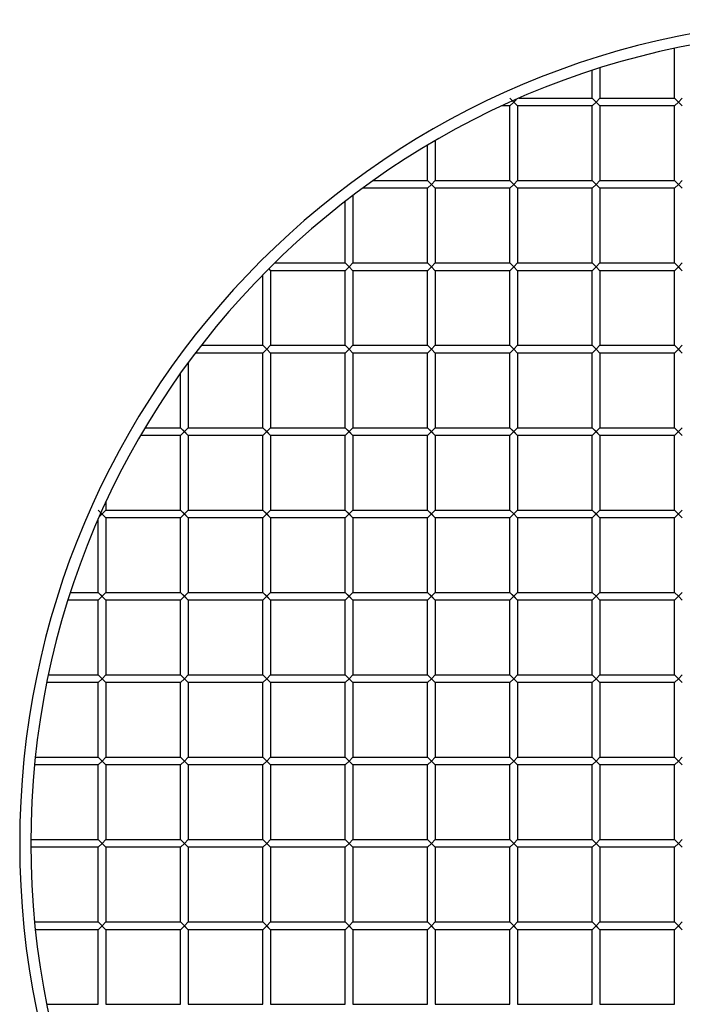
# Model space of a CAD drawing. Units: millimetres. Extents: x -298 to 298, y -298 to 298.
# Drawn here: x -298 to -58, y -58 to 298 of the extents above; entities that cross this region are included whole.
import ezdxf

# ---------------------------------------------------------------- set-up
doc = ezdxf.new("R2010")
doc.units = ezdxf.units.MM
doc.layers.add('HIDDEN', color=7, linetype='Continuous')
doc.layers.add('THICK', color=7, linetype='Continuous')

msp = doc.modelspace()

# ---------------------------------------------------------------- linework, layer by layer
at = {"layer": 'HIDDEN'}
for p, q in [((-120.4, 269.15), (-119, 267.75)), ((-119, 267.75), (-120.4, 266.35)), ((-118.03, 268.72), (-119, 267.75)), ((-119, 267.75), (-117.6, 266.35)), ((-89.25, 267.75), (-90.65, 269.15)), ((-89.25, 267.75), (-90.65, 266.35)), ((-87.85, 269.15), (-89.25, 267.75)), ((-89.25, 267.75), (-87.85, 266.35)), ((-59.5, 267.75), (-60.9, 269.15)), ((-59.5, 267.75), (-60.9, 266.35)), ((-58.1, 269.15), (-59.5, 267.75)), ((-59.5, 267.75), (-58.1, 266.35)), ((-148.75, 238), (-150.15, 239.4)), ((-147.35, 239.4), (-148.75, 238)), ((-119, 238), (-120.4, 239.4)), ((-117.6, 239.4), (-119, 238)), ((-89.25, 238), (-90.65, 239.4)), ((-87.85, 239.4), (-89.25, 238)), ((-59.5, 238), (-60.9, 239.4)), ((-58.1, 239.4), (-59.5, 238)), ((-150.15, 236.6), (-148.75, 238)), ((-148.75, 238), (-147.35, 236.6)), ((-120.4, 236.6), (-119, 238)), ((-119, 238), (-117.6, 236.6)), ((-90.65, 236.6), (-89.25, 238)), ((-89.25, 238), (-87.85, 236.6)), ((-60.9, 236.6), (-59.5, 238)), ((-59.5, 238), (-58.1, 236.6)), ((-207.54, 207.54), (-206.85, 206.85)), ((-179.9, 209.65), (-178.5, 208.25)), ((-179.9, 206.85), (-178.5, 208.25)), ((-177.1, 209.65), (-178.5, 208.25)), ((-178.5, 208.25), (-177.1, 206.85)), ((-150.15, 209.65), (-148.75, 208.25)), ((-150.15, 206.85), (-148.75, 208.25)), ((-147.35, 209.65), (-148.75, 208.25)), ((-148.75, 208.25), (-147.35, 206.85)), ((-120.4, 209.65), (-119, 208.25)), ((-120.4, 206.85), (-119, 208.25)), ((-117.6, 209.65), (-119, 208.25)), ((-119, 208.25), (-117.6, 206.85)), ((-90.65, 209.65), (-89.25, 208.25)), ((-90.65, 206.85), (-89.25, 208.25)), ((-87.85, 209.65), (-89.25, 208.25)), ((-89.25, 208.25), (-87.85, 206.85)), ((-60.9, 209.65), (-59.5, 208.25)), ((-60.9, 206.85), (-59.5, 208.25)), ((-58.1, 209.65), (-59.5, 208.25)), ((-59.5, 208.25), (-58.1, 206.85)), ((-209.65, 179.9), (-208.25, 178.5)), ((-209.65, 177.1), (-208.25, 178.5)), ((-206.85, 179.9), (-208.25, 178.5)), ((-208.25, 178.5), (-206.85, 177.1)), ((-179.9, 179.9), (-178.5, 178.5)), ((-179.9, 177.1), (-178.5, 178.5)), ((-177.1, 179.9), (-178.5, 178.5)), ((-178.5, 178.5), (-177.1, 177.1)), ((-150.15, 179.9), (-148.75, 178.5)), ((-150.15, 177.1), (-148.75, 178.5)), ((-147.35, 179.9), (-148.75, 178.5)), ((-148.75, 178.5), (-147.35, 177.1)), ((-120.4, 179.9), (-119, 178.5)), ((-120.4, 177.1), (-119, 178.5)), ((-117.6, 179.9), (-119, 178.5)), ((-119, 178.5), (-117.6, 177.1)), ((-90.65, 179.9), (-89.25, 178.5)), ((-90.65, 177.1), (-89.25, 178.5)), ((-87.85, 179.9), (-89.25, 178.5)), ((-89.25, 178.5), (-87.85, 177.1)), ((-60.9, 179.9), (-59.5, 178.5)), ((-60.9, 177.1), (-59.5, 178.5)), ((-58.1, 179.9), (-59.5, 178.5)), ((-59.5, 178.5), (-58.1, 177.1)), ((-239.4, 150.15), (-238, 148.75)), ((-236.6, 150.15), (-238, 148.75)), ((-209.65, 150.15), (-208.25, 148.75)), ((-206.85, 150.15), (-208.25, 148.75)), ((-179.9, 150.15), (-178.5, 148.75)), ((-177.1, 150.15), (-178.5, 148.75)), ((-150.15, 150.15), (-148.75, 148.75)), ((-147.35, 150.15), (-148.75, 148.75)), ((-120.4, 150.15), (-119, 148.75)), ((-117.6, 150.15), (-119, 148.75)), ((-90.65, 150.15), (-89.25, 148.75)), ((-87.85, 150.15), (-89.25, 148.75)), ((-60.9, 150.15), (-58.1, 147.35)), ((-60.9, 150.15), (-58.1, 147.35)), ((-58.1, 150.15), (-59.5, 148.75)), ((-239.4, 147.35), (-238, 148.75)), ((-238, 148.75), (-236.6, 147.35)), ((-209.65, 147.35), (-208.25, 148.75)), ((-208.25, 148.75), (-206.85, 147.35)), ((-179.9, 147.35), (-178.5, 148.75)), ((-178.5, 148.75), (-177.1, 147.35)), ((-150.15, 147.35), (-148.75, 148.75)), ((-148.75, 148.75), (-147.35, 147.35)), ((-120.4, 147.35), (-119, 148.75)), ((-119, 148.75), (-117.6, 147.35)), ((-90.65, 147.35), (-89.25, 148.75)), ((-89.25, 148.75), (-87.85, 147.35)), ((-60.9, 147.35), (-59.5, 148.75)), ((-269.15, 120.4), (-266.35, 117.6)), ((-268.72, 118.03), (-267.75, 119)), ((-268.13, 119.38), (-266.35, 117.6)), ((-266.35, 120.4), (-267.75, 119)), ((-239.4, 120.4), (-238, 119)), ((-239.4, 117.6), (-238, 119)), ((-236.6, 120.4), (-238, 119)), ((-238, 119), (-236.6, 117.6)), ((-209.65, 120.4), (-208.25, 119)), ((-209.65, 117.6), (-208.25, 119)), ((-206.85, 120.4), (-208.25, 119)), ((-208.25, 119), (-206.85, 117.6)), ((-179.9, 120.4), (-178.5, 119)), ((-179.9, 117.6), (-178.5, 119)), ((-177.1, 120.4), (-178.5, 119)), ((-178.5, 119), (-177.1, 117.6)), ((-150.15, 120.4), (-148.75, 119)), ((-150.15, 117.6), (-148.75, 119)), ((-147.35, 120.4), (-148.75, 119)), ((-148.75, 119), (-147.35, 117.6)), ((-119, 119), (-120.4, 120.4)), ((-120.4, 117.6), (-119, 119)), ((-117.6, 120.4), (-119, 119)), ((-119, 119), (-117.6, 117.6)), ((-90.65, 120.4), (-89.25, 119)), ((-90.65, 117.6), (-89.25, 119)), ((-87.85, 120.4), (-89.25, 119)), ((-89.25, 119), (-87.85, 117.6)), ((-60.9, 120.4), (-58.1, 117.6)), ((-60.9, 120.4), (-58.1, 117.6)), ((-60.9, 117.6), (-59.5, 119)), ((-58.1, 120.4), (-59.5, 119)), ((-267.75, 89.25), (-269.15, 90.65)), ((-269.15, 90.65), (-266.35, 87.85)), ((-269.15, 87.85), (-267.75, 89.25)), ((-266.35, 90.65), (-267.75, 89.25)), ((-239.4, 90.65), (-238, 89.25)), ((-239.4, 87.85), (-238, 89.25)), ((-236.6, 90.65), (-238, 89.25)), ((-238, 89.25), (-236.6, 87.85)), ((-209.65, 90.65), (-208.25, 89.25)), ((-209.65, 87.85), (-208.25, 89.25)), ((-206.85, 90.65), (-208.25, 89.25)), ((-208.25, 89.25), (-206.85, 87.85)), ((-179.9, 90.65), (-178.5, 89.25)), ((-179.9, 87.85), (-178.5, 89.25)), ((-177.1, 90.65), (-178.5, 89.25)), ((-178.5, 89.25), (-177.1, 87.85)), ((-150.15, 90.65), (-148.75, 89.25)), ((-150.15, 87.85), (-148.75, 89.25)), ((-147.35, 90.65), (-148.75, 89.25)), ((-148.75, 89.25), (-147.35, 87.85)), ((-120.4, 90.65), (-119, 89.25)), ((-120.4, 87.85), (-119, 89.25)), ((-117.6, 90.65), (-119, 89.25)), ((-119, 89.25), (-117.6, 87.85)), ((-90.65, 90.65), (-89.25, 89.25)), ((-90.65, 87.85), (-89.25, 89.25)), ((-87.85, 90.65), (-89.25, 89.25)), ((-89.25, 89.25), (-87.85, 87.85)), ((-59.5, 89.25), (-60.9, 90.65)), ((-60.9, 87.85), (-59.5, 89.25)), ((-58.1, 90.65), (-59.5, 89.25)), ((-59.5, 89.25), (-58.1, 87.85)), ((-269.15, 60.9), (-266.35, 58.1)), ((-269.15, 60.9), (-266.35, 58.1)), ((-266.35, 60.9), (-267.75, 59.5)), ((-239.4, 60.9), (-236.6, 58.1)), ((-236.6, 60.9), (-238, 59.5)), ((-208.25, 59.5), (-209.65, 60.9)), ((-206.85, 60.9), (-208.25, 59.5)), ((-178.5, 59.5), (-179.9, 60.9)), ((-177.1, 60.9), (-178.5, 59.5)), ((-150.15, 60.9), (-147.35, 58.1)), ((-147.35, 60.9), (-148.75, 59.5)), ((-119, 59.5), (-120.4, 60.9)), ((-117.6, 60.9), (-119, 59.5)), ((-89.25, 59.5), (-90.65, 60.9)), ((-87.85, 60.9), (-89.25, 59.5)), ((-60.9, 60.9), (-59.5, 59.5)), ((-58.1, 60.9), (-59.5, 59.5)), ((-269.15, 58.1), (-267.75, 59.5)), ((-239.4, 58.1), (-238, 59.5)), ((-238, 59.5), (-236.6, 58.1)), ((-209.65, 58.1), (-208.25, 59.5)), ((-208.25, 59.5), (-206.85, 58.1)), ((-179.9, 58.1), (-178.5, 59.5)), ((-178.5, 59.5), (-177.1, 58.1)), ((-150.15, 58.1), (-148.75, 59.5)), ((-148.75, 59.5), (-147.35, 58.1)), ((-120.4, 58.1), (-119, 59.5)), ((-119, 59.5), (-117.6, 58.1)), ((-90.65, 58.1), (-89.25, 59.5)), ((-89.25, 59.5), (-87.85, 58.1)), ((-60.9, 58.1), (-59.5, 59.5)), ((-59.5, 59.5), (-58.1, 58.1)), ((-269.15, 31.15), (-266.35, 28.35)), ((-269.15, 31.15), (-266.35, 28.35)), ((-269.15, 28.35), (-267.75, 29.75)), ((-266.35, 31.15), (-267.75, 29.75)), ((-239.4, 31.15), (-236.6, 28.35)), ((-239.4, 28.35), (-238, 29.75)), ((-236.6, 31.15), (-238, 29.75)), ((-238, 29.75), (-236.6, 28.35)), ((-208.25, 29.75), (-209.65, 31.15)), ((-209.65, 28.35), (-208.25, 29.75)), ((-206.85, 31.15), (-208.25, 29.75)), ((-208.25, 29.75), (-206.85, 28.35)), ((-179.9, 31.15), (-177.1, 28.35)), ((-179.9, 28.35), (-178.5, 29.75)), ((-177.1, 31.15), (-178.5, 29.75)), ((-178.5, 29.75), (-177.1, 28.35)), ((-148.75, 29.75), (-150.15, 31.15)), ((-150.15, 28.35), (-148.75, 29.75)), ((-147.35, 31.15), (-148.75, 29.75)), ((-148.75, 29.75), (-147.35, 28.35)), ((-120.4, 31.15), (-117.6, 28.35)), ((-120.4, 31.15), (-117.6, 28.35)), ((-119, 29.75), (-120.4, 28.35)), ((-117.6, 31.15), (-119, 29.75)), ((-90.65, 31.15), (-87.85, 28.35)), ((-89.25, 29.75), (-90.65, 28.35)), ((-87.85, 31.15), (-89.25, 29.75)), ((-89.25, 29.75), (-87.85, 28.35)), ((-60.9, 31.15), (-59.5, 29.75)), ((-60.9, 28.35), (-59.5, 29.75)), ((-58.1, 31.15), (-59.5, 29.75)), ((-59.5, 29.75), (-58.1, 28.35)), ((-269.15, 1.4), (-267.75, 0)), ((-267.75, 0), (-269.15, -1.4)), ((-266.35, 1.4), (-267.75, 0)), ((-266.35, -1.4), (-267.75, 0)), ((-239.4, 1.4), (-238, 0)), ((-238, 0), (-239.4, -1.4)), ((-238, 0), (-236.6, 1.4)), ((-236.6, -1.4), (-238, 0)), ((-208.25, 0), (-209.65, 1.4)), ((-208.25, 0), (-209.65, -1.4)), ((-208.25, 0), (-206.85, 1.4)), ((-206.85, -1.4), (-208.25, 0)), ((-178.5, 0), (-179.9, 1.4)), ((-178.5, 0), (-179.9, -1.4)), ((-178.5, 0), (-177.1, 1.4)), ((-177.1, -1.4), (-178.5, 0)), ((-147.35, -1.4), (-150.15, 1.4)), ((-148.75, 0), (-150.15, -1.4)), ((-148.75, 0), (-147.35, 1.4)), ((-147.35, -1.4), (-148.75, 0)), ((-120.4, 1.4), (-119, 0)), ((-119, 0), (-120.4, -1.4)), ((-119, 0), (-117.6, 1.4)), ((-117.6, -1.4), (-119, 0)), ((-90.65, 1.4), (-89.25, 0)), ((-89.25, 0), (-90.65, -1.4)), ((-89.25, 0), (-87.85, 1.4)), ((-87.85, -1.4), (-89.25, 0)), ((-58.1, -1.4), (-60.9, 1.4)), ((-59.5, 0), (-60.9, -1.4)), ((-58.1, 1.4), (-59.5, 0)), ((-58.1, -1.4), (-59.5, 0)), ((-269.15, -28.35), (-266.35, -31.15)), ((-269.15, -28.35), (-266.35, -31.15)), ((-266.35, -28.35), (-267.75, -29.75)), ((-239.4, -28.35), (-236.6, -31.15)), ((-236.6, -28.35), (-238, -29.75)), ((-208.25, -29.75), (-209.65, -28.35)), ((-206.85, -28.35), (-208.25, -29.75)), ((-179.9, -28.35), (-178.5, -29.75)), ((-177.1, -28.35), (-178.5, -29.75)), ((-150.15, -28.35), (-148.75, -29.75)), ((-147.35, -28.35), (-148.75, -29.75)), ((-120.4, -28.35), (-117.6, -31.15)), ((-117.6, -28.35), (-119, -29.75)), ((-90.65, -28.35), (-87.85, -31.15)), ((-87.85, -28.35), (-89.25, -29.75)), ((-60.9, -28.35), (-59.5, -29.75)), ((-58.1, -28.35), (-59.5, -29.75)), ((-269.15, -31.15), (-267.75, -29.75)), ((-239.4, -31.15), (-238, -29.75)), ((-238, -29.75), (-236.6, -31.15)), ((-209.65, -31.15), (-208.25, -29.75)), ((-208.25, -29.75), (-206.85, -31.15)), ((-179.9, -31.15), (-178.5, -29.75)), ((-178.5, -29.75), (-177.1, -31.15)), ((-150.15, -31.15), (-148.75, -29.75)), ((-148.75, -29.75), (-147.35, -31.15)), ((-120.4, -31.15), (-119, -29.75)), ((-119, -29.75), (-117.6, -31.15)), ((-90.65, -31.15), (-89.25, -29.75)), ((-89.25, -29.75), (-87.85, -31.15)), ((-60.9, -31.15), (-59.5, -29.75)), ((-59.5, -29.75), (-58.1, -31.15))]:
    msp.add_line(p, q, dxfattribs=at)
at = {"layer": 'THICK'}
for p, q in [((-60.9, 269.15), (-60.9, 287.11)), ((-90.65, 269.15), (-90.65, 279.15)), ((-87.85, 280.04), (-87.85, 269.15)), ((-119, 267.75), (-120.4, 266.35)), ((-119.38, 268.13), (-117.6, 266.35)), ((-119, 267.75), (-118.03, 268.72)), ((-117.6, 266.35), (-119, 267.75)), ((-117.05, 269.15), (-90.65, 269.15)), ((-90.65, 269.15), (-89.25, 267.75)), ((-89.25, 267.75), (-90.65, 266.35)), ((-87.85, 269.15), (-89.25, 267.75)), ((-87.85, 266.35), (-89.25, 267.75)), ((-87.85, 269.15), (-60.9, 269.15)), ((-60.9, 269.15), (-58.1, 266.35)), ((-59.5, 267.75), (-60.9, 266.35)), ((-58.1, 269.15), (-59.5, 267.75)), ((-58.1, 266.35), (-59.5, 267.75)), ((-120.4, 266.35), (-123.29, 266.35)), ((-120.4, 239.4), (-120.4, 266.35)), ((-117.6, 266.35), (-117.6, 239.4)), ((-90.65, 266.35), (-117.6, 266.35)), ((-90.65, 239.4), (-90.65, 266.35)), ((-87.85, 266.35), (-87.85, 239.4)), ((-60.9, 266.35), (-87.85, 266.35)), ((-60.9, 239.4), (-60.9, 266.35)), ((-147.35, 253.83), (-147.35, 239.4)), ((-150.15, 239.4), (-150.15, 252.18)), ((-169.79, 239.4), (-150.15, 239.4)), ((-150.15, 239.4), (-148.75, 238)), ((-147.35, 239.4), (-148.75, 238)), ((-147.35, 239.4), (-120.4, 239.4)), ((-120.4, 239.4), (-119, 238)), ((-117.6, 239.4), (-119, 238)), ((-117.6, 239.4), (-90.65, 239.4)), ((-90.65, 239.4), (-89.25, 238)), ((-87.85, 239.4), (-89.25, 238)), ((-87.85, 239.4), (-60.9, 239.4)), ((-60.9, 239.4), (-59.5, 238)), ((-59.5, 238), (-58.1, 239.4)), ((-150.15, 236.6), (-173.67, 236.6)), ((-148.75, 238), (-150.15, 236.6)), ((-150.15, 209.65), (-150.15, 236.6)), ((-147.35, 236.6), (-148.75, 238)), ((-147.35, 236.6), (-147.35, 209.65)), ((-120.4, 236.6), (-147.35, 236.6)), ((-119, 238), (-120.4, 236.6)), ((-120.4, 209.65), (-120.4, 236.6)), ((-117.6, 236.6), (-119, 238)), ((-117.6, 236.6), (-117.6, 209.65)), ((-90.65, 236.6), (-117.6, 236.6)), ((-89.25, 238), (-90.65, 236.6)), ((-90.65, 209.65), (-90.65, 236.6)), ((-87.85, 236.6), (-89.25, 238)), ((-87.85, 236.6), (-87.85, 209.65)), ((-60.9, 236.6), (-87.85, 236.6)), ((-59.5, 238), (-60.9, 236.6)), ((-60.9, 209.65), (-60.9, 236.6)), ((-58.1, 236.6), (-59.5, 238)), ((-179.9, 209.65), (-179.9, 231.9)), ((-177.1, 234.05), (-177.1, 209.65)), ((-207.54, 207.54), (-206.85, 206.85)), ((-179.9, 206.85), (-206.85, 206.85)), ((-206.85, 206.85), (-206.85, 179.9)), ((-205.4, 209.65), (-179.9, 209.65)), ((-179.9, 209.65), (-178.5, 208.25)), ((-178.5, 208.25), (-179.9, 206.85)), ((-179.9, 179.9), (-179.9, 206.85)), ((-178.5, 208.25), (-177.1, 209.65)), ((-178.5, 208.25), (-177.1, 206.85)), ((-177.1, 209.65), (-150.15, 209.65)), ((-177.1, 206.85), (-177.1, 179.9)), ((-150.15, 206.85), (-177.1, 206.85)), ((-150.15, 209.65), (-148.75, 208.25)), ((-148.75, 208.25), (-150.15, 206.85)), ((-150.15, 179.9), (-150.15, 206.85)), ((-148.75, 208.25), (-147.35, 209.65)), ((-148.75, 208.25), (-147.35, 206.85)), ((-147.35, 209.65), (-120.4, 209.65)), ((-147.35, 206.85), (-147.35, 179.9)), ((-120.4, 206.85), (-147.35, 206.85)), ((-120.4, 209.65), (-119, 208.25)), ((-119, 208.25), (-120.4, 206.85)), ((-120.4, 179.9), (-120.4, 206.85)), ((-119, 208.25), (-117.6, 209.65)), ((-119, 208.25), (-117.6, 206.85)), ((-117.6, 209.65), (-90.65, 209.65)), ((-117.6, 206.85), (-117.6, 179.9)), ((-90.65, 206.85), (-117.6, 206.85)), ((-90.65, 209.65), (-89.25, 208.25)), ((-89.25, 208.25), (-90.65, 206.85)), ((-90.65, 179.9), (-90.65, 206.85)), ((-89.25, 208.25), (-87.85, 209.65)), ((-89.25, 208.25), (-87.85, 206.85)), ((-87.85, 209.65), (-60.9, 209.65)), ((-87.85, 206.85), (-87.85, 179.9)), ((-60.9, 206.85), (-87.85, 206.85)), ((-60.9, 209.65), (-58.1, 206.85)), ((-59.5, 208.25), (-60.9, 206.85)), ((-60.9, 179.9), (-60.9, 206.85)), ((-59.5, 208.25), (-58.1, 209.65)), ((-59.5, 208.25), (-58.1, 206.85)), ((-209.65, 179.9), (-209.65, 205.4)), ((-231.9, 179.9), (-209.65, 179.9)), ((-209.65, 179.9), (-208.25, 178.5)), ((-208.25, 178.5), (-209.65, 177.1)), ((-208.25, 178.5), (-206.85, 179.9)), ((-208.25, 178.5), (-206.85, 177.1)), ((-206.85, 179.9), (-179.9, 179.9)), ((-179.9, 179.9), (-178.5, 178.5)), ((-178.5, 178.5), (-179.9, 177.1)), ((-178.5, 178.5), (-177.1, 179.9)), ((-178.5, 178.5), (-177.1, 177.1)), ((-177.1, 179.9), (-150.15, 179.9)), ((-150.15, 179.9), (-148.75, 178.5)), ((-148.75, 178.5), (-150.15, 177.1)), ((-148.75, 178.5), (-147.35, 179.9)), ((-148.75, 178.5), (-147.35, 177.1)), ((-147.35, 179.9), (-120.4, 179.9)), ((-120.4, 179.9), (-119, 178.5)), ((-119, 178.5), (-120.4, 177.1)), ((-119, 178.5), (-117.6, 179.9)), ((-119, 178.5), (-117.6, 177.1)), ((-117.6, 179.9), (-90.65, 179.9)), ((-90.65, 179.9), (-89.25, 178.5)), ((-89.25, 178.5), (-90.65, 177.1)), ((-89.25, 178.5), (-87.85, 179.9)), ((-89.25, 178.5), (-87.85, 177.1)), ((-87.85, 179.9), (-60.9, 179.9)), ((-60.9, 179.9), (-58.1, 177.1)), ((-59.5, 178.5), (-60.9, 177.1)), ((-59.5, 178.5), (-58.1, 179.9)), ((-59.5, 178.5), (-58.1, 177.1)), ((-209.65, 177.1), (-234.05, 177.1)), ((-209.65, 150.15), (-209.65, 177.1)), ((-206.85, 177.1), (-206.85, 150.15)), ((-179.9, 177.1), (-206.85, 177.1)), ((-179.9, 150.15), (-179.9, 177.1)), ((-177.1, 177.1), (-177.1, 150.15)), ((-150.15, 177.1), (-177.1, 177.1)), ((-150.15, 150.15), (-150.15, 177.1)), ((-147.35, 177.1), (-147.35, 150.15)), ((-120.4, 177.1), (-147.35, 177.1)), ((-120.4, 150.15), (-120.4, 177.1)), ((-117.6, 177.1), (-117.6, 150.15)), ((-90.65, 177.1), (-117.6, 177.1)), ((-90.65, 150.15), (-90.65, 177.1)), ((-87.85, 177.1), (-87.85, 150.15)), ((-60.9, 177.1), (-87.85, 177.1)), ((-60.9, 150.15), (-60.9, 177.1)), ((-236.6, 173.67), (-236.6, 150.15)), ((-239.4, 150.15), (-239.4, 169.79)), ((-252.18, 150.15), (-239.4, 150.15)), ((-239.4, 150.15), (-236.6, 147.35)), ((-236.6, 150.15), (-238, 148.75)), ((-236.6, 150.15), (-209.65, 150.15)), ((-209.65, 150.15), (-206.85, 147.35)), ((-206.85, 150.15), (-208.25, 148.75)), ((-206.85, 150.15), (-179.9, 150.15)), ((-179.9, 150.15), (-177.1, 147.35)), ((-177.1, 150.15), (-178.5, 148.75)), ((-177.1, 150.15), (-150.15, 150.15)), ((-150.15, 150.15), (-147.35, 147.35)), ((-147.35, 150.15), (-148.75, 148.75)), ((-147.35, 150.15), (-120.4, 150.15)), ((-120.4, 150.15), (-117.6, 147.35)), ((-117.6, 150.15), (-119, 148.75)), ((-117.6, 150.15), (-90.65, 150.15)), ((-90.65, 150.15), (-87.85, 147.35)), ((-87.85, 150.15), (-89.25, 148.75)), ((-87.85, 150.15), (-60.9, 150.15)), ((-60.9, 150.15), (-58.1, 147.35)), ((-60.9, 150.15), (-58.1, 147.35)), ((-59.5, 148.75), (-58.1, 150.15)), ((-239.4, 147.35), (-253.83, 147.35)), ((-238, 148.75), (-239.4, 147.35)), ((-239.4, 120.4), (-239.4, 147.35)), ((-238, 148.75), (-236.6, 147.35)), ((-236.6, 147.35), (-236.6, 120.4)), ((-209.65, 147.35), (-236.6, 147.35)), ((-208.25, 148.75), (-209.65, 147.35)), ((-209.65, 120.4), (-209.65, 147.35)), ((-208.25, 148.75), (-206.85, 147.35)), ((-206.85, 147.35), (-206.85, 120.4)), ((-179.9, 147.35), (-206.85, 147.35)), ((-178.5, 148.75), (-179.9, 147.35)), ((-179.9, 120.4), (-179.9, 147.35)), ((-178.5, 148.75), (-177.1, 147.35)), ((-177.1, 147.35), (-177.1, 120.4)), ((-150.15, 147.35), (-177.1, 147.35)), ((-148.75, 148.75), (-150.15, 147.35)), ((-150.15, 120.4), (-150.15, 147.35)), ((-148.75, 148.75), (-147.35, 147.35)), ((-147.35, 147.35), (-147.35, 120.4)), ((-120.4, 147.35), (-147.35, 147.35)), ((-119, 148.75), (-120.4, 147.35)), ((-120.4, 120.4), (-120.4, 147.35)), ((-119, 148.75), (-117.6, 147.35)), ((-117.6, 147.35), (-117.6, 120.4)), ((-90.65, 147.35), (-117.6, 147.35)), ((-89.25, 148.75), (-90.65, 147.35)), ((-90.65, 120.4), (-90.65, 147.35)), ((-89.25, 148.75), (-87.85, 147.35)), ((-87.85, 147.35), (-87.85, 120.4)), ((-60.9, 147.35), (-87.85, 147.35)), ((-59.5, 148.75), (-60.9, 147.35)), ((-60.9, 120.4), (-60.9, 147.35)), ((-266.35, 123.29), (-266.35, 120.4)), ((-269.15, 120.4), (-266.35, 117.6)), ((-267.75, 119), (-268.72, 118.03)), ((-268.13, 119.38), (-267.75, 119)), ((-267.75, 119), (-266.35, 120.4)), ((-266.35, 120.4), (-239.4, 120.4)), ((-239.4, 117.6), (-266.35, 117.6)), ((-266.35, 117.6), (-266.35, 90.65)), ((-239.4, 120.4), (-236.6, 117.6)), ((-238, 119), (-239.4, 117.6)), ((-239.4, 90.65), (-239.4, 117.6)), ((-238, 119), (-236.6, 120.4)), ((-238, 119), (-236.6, 117.6)), ((-236.6, 120.4), (-209.65, 120.4)), ((-236.6, 117.6), (-236.6, 90.65)), ((-209.65, 117.6), (-236.6, 117.6)), ((-209.65, 120.4), (-206.85, 117.6)), ((-208.25, 119), (-209.65, 117.6)), ((-209.65, 90.65), (-209.65, 117.6)), ((-208.25, 119), (-206.85, 120.4)), ((-208.25, 119), (-206.85, 117.6)), ((-206.85, 120.4), (-179.9, 120.4)), ((-206.85, 117.6), (-206.85, 90.65)), ((-179.9, 117.6), (-206.85, 117.6)), ((-179.9, 120.4), (-177.1, 117.6)), ((-178.5, 119), (-179.9, 117.6)), ((-179.9, 90.65), (-179.9, 117.6)), ((-178.5, 119), (-177.1, 120.4)), ((-178.5, 119), (-177.1, 117.6)), ((-177.1, 120.4), (-150.15, 120.4)), ((-177.1, 117.6), (-177.1, 90.65)), ((-150.15, 117.6), (-177.1, 117.6)), ((-150.15, 120.4), (-147.35, 117.6)), ((-148.75, 119), (-150.15, 117.6)), ((-150.15, 90.65), (-150.15, 117.6)), ((-148.75, 119), (-147.35, 120.4)), ((-148.75, 119), (-147.35, 117.6)), ((-147.35, 120.4), (-120.4, 120.4)), ((-147.35, 117.6), (-147.35, 90.65)), ((-120.4, 117.6), (-147.35, 117.6)), ((-120.4, 120.4), (-119, 119)), ((-119, 119), (-120.4, 117.6)), ((-120.4, 90.65), (-120.4, 117.6)), ((-117.6, 120.4), (-119, 119)), ((-117.6, 117.6), (-119, 119)), ((-117.6, 120.4), (-90.65, 120.4)), ((-117.6, 117.6), (-117.6, 90.65)), ((-90.65, 117.6), (-117.6, 117.6)), ((-90.65, 120.4), (-87.85, 117.6)), ((-89.25, 119), (-90.65, 117.6)), ((-90.65, 90.65), (-90.65, 117.6)), ((-87.85, 120.4), (-89.25, 119)), ((-89.25, 119), (-87.85, 117.6)), ((-87.85, 120.4), (-60.9, 120.4)), ((-87.85, 117.6), (-87.85, 90.65)), ((-60.9, 117.6), (-87.85, 117.6)), ((-60.9, 120.4), (-58.1, 117.6)), ((-60.9, 120.4), (-58.1, 117.6)), ((-59.5, 119), (-60.9, 117.6)), ((-60.9, 90.65), (-60.9, 117.6)), ((-59.5, 119), (-58.1, 120.4)), ((-269.15, 90.65), (-269.15, 117.05)), ((-279.15, 90.65), (-269.15, 90.65)), ((-269.15, 90.65), (-266.35, 87.85)), ((-269.15, 90.65), (-267.75, 89.25)), ((-267.75, 89.25), (-269.15, 87.85)), ((-266.35, 90.65), (-267.75, 89.25)), ((-266.35, 90.65), (-239.4, 90.65)), ((-239.4, 90.65), (-236.6, 87.85)), ((-238, 89.25), (-239.4, 87.85)), ((-236.6, 90.65), (-238, 89.25)), ((-238, 89.25), (-236.6, 87.85)), ((-236.6, 90.65), (-209.65, 90.65)), ((-209.65, 90.65), (-206.85, 87.85)), ((-208.25, 89.25), (-209.65, 87.85)), ((-206.85, 90.65), (-208.25, 89.25)), ((-208.25, 89.25), (-206.85, 87.85)), ((-206.85, 90.65), (-179.9, 90.65)), ((-179.9, 90.65), (-177.1, 87.85)), ((-178.5, 89.25), (-179.9, 87.85)), ((-177.1, 90.65), (-178.5, 89.25)), ((-178.5, 89.25), (-177.1, 87.85)), ((-177.1, 90.65), (-150.15, 90.65)), ((-150.15, 90.65), (-147.35, 87.85)), ((-148.75, 89.25), (-150.15, 87.85)), ((-147.35, 90.65), (-148.75, 89.25)), ((-148.75, 89.25), (-147.35, 87.85)), ((-147.35, 90.65), (-120.4, 90.65)), ((-120.4, 90.65), (-117.6, 87.85)), ((-119, 89.25), (-120.4, 87.85)), ((-117.6, 90.65), (-119, 89.25)), ((-119, 89.25), (-117.6, 87.85)), ((-117.6, 90.65), (-90.65, 90.65)), ((-90.65, 90.65), (-89.25, 89.25)), ((-89.25, 89.25), (-90.65, 87.85)), ((-87.85, 90.65), (-89.25, 89.25)), ((-89.25, 89.25), (-87.85, 87.85)), ((-87.85, 90.65), (-60.9, 90.65)), ((-60.9, 90.65), (-59.5, 89.25)), ((-59.5, 89.25), (-60.9, 87.85)), ((-59.5, 89.25), (-58.1, 90.65)), ((-58.1, 87.85), (-59.5, 89.25)), ((-269.15, 87.85), (-280.04, 87.85)), ((-269.15, 60.9), (-269.15, 87.85)), ((-266.35, 87.85), (-266.35, 60.9)), ((-239.4, 87.85), (-266.35, 87.85)), ((-239.4, 60.9), (-239.4, 87.85)), ((-236.6, 87.85), (-236.6, 60.9)), ((-209.65, 87.85), (-236.6, 87.85)), ((-209.65, 60.9), (-209.65, 87.85)), ((-206.85, 87.85), (-206.85, 60.9)), ((-179.9, 87.85), (-206.85, 87.85)), ((-179.9, 60.9), (-179.9, 87.85)), ((-177.1, 87.85), (-177.1, 60.9)), ((-150.15, 87.85), (-177.1, 87.85)), ((-150.15, 60.9), (-150.15, 87.85)), ((-147.35, 87.85), (-147.35, 60.9)), ((-120.4, 87.85), (-147.35, 87.85)), ((-120.4, 60.9), (-120.4, 87.85)), ((-117.6, 87.85), (-117.6, 60.9)), ((-90.65, 87.85), (-117.6, 87.85)), ((-90.65, 60.9), (-90.65, 87.85)), ((-87.85, 87.85), (-87.85, 60.9)), ((-60.9, 87.85), (-87.85, 87.85)), ((-60.9, 60.9), (-60.9, 87.85)), ((-287.11, 60.9), (-269.15, 60.9)), ((-269.15, 60.9), (-266.35, 58.1)), ((-269.15, 60.9), (-266.35, 58.1)), ((-266.35, 60.9), (-267.75, 59.5)), ((-266.35, 60.9), (-239.4, 60.9)), ((-239.4, 60.9), (-236.6, 58.1)), ((-236.6, 60.9), (-238, 59.5)), ((-236.6, 60.9), (-209.65, 60.9)), ((-209.65, 60.9), (-206.85, 58.1)), ((-206.85, 60.9), (-208.25, 59.5)), ((-206.85, 60.9), (-179.9, 60.9)), ((-179.9, 60.9), (-178.5, 59.5)), ((-177.1, 60.9), (-178.5, 59.5)), ((-177.1, 60.9), (-150.15, 60.9)), ((-150.15, 60.9), (-147.35, 58.1)), ((-147.35, 60.9), (-148.75, 59.5)), ((-147.35, 60.9), (-120.4, 60.9)), ((-120.4, 60.9), (-119, 59.5)), ((-117.6, 60.9), (-119, 59.5)), ((-117.6, 60.9), (-90.65, 60.9)), ((-90.65, 60.9), (-89.25, 59.5)), ((-87.85, 60.9), (-89.25, 59.5)), ((-87.85, 60.9), (-60.9, 60.9)), ((-60.9, 60.9), (-58.1, 58.1)), ((-58.1, 60.9), (-59.5, 59.5)), ((-269.15, 58.1), (-287.69, 58.1)), ((-267.75, 59.5), (-269.15, 58.1)), ((-269.15, 31.15), (-269.15, 58.1)), ((-266.35, 58.1), (-266.35, 31.15)), ((-239.4, 58.1), (-266.35, 58.1)), ((-238, 59.5), (-239.4, 58.1)), ((-239.4, 31.15), (-239.4, 58.1)), ((-236.6, 58.1), (-238, 59.5)), ((-236.6, 58.1), (-236.6, 31.15)), ((-209.65, 58.1), (-236.6, 58.1)), ((-208.25, 59.5), (-209.65, 58.1)), ((-209.65, 31.15), (-209.65, 58.1)), ((-206.85, 58.1), (-208.25, 59.5)), ((-206.85, 58.1), (-206.85, 31.15)), ((-179.9, 58.1), (-206.85, 58.1)), ((-178.5, 59.5), (-179.9, 58.1)), ((-179.9, 31.15), (-179.9, 58.1)), ((-177.1, 58.1), (-178.5, 59.5)), ((-177.1, 58.1), (-177.1, 31.15)), ((-150.15, 58.1), (-177.1, 58.1)), ((-148.75, 59.5), (-150.15, 58.1)), ((-150.15, 31.15), (-150.15, 58.1)), ((-147.35, 58.1), (-148.75, 59.5)), ((-147.35, 58.1), (-147.35, 31.15)), ((-120.4, 58.1), (-147.35, 58.1)), ((-119, 59.5), (-120.4, 58.1)), ((-120.4, 31.15), (-120.4, 58.1)), ((-117.6, 58.1), (-119, 59.5)), ((-117.6, 58.1), (-117.6, 31.15)), ((-90.65, 58.1), (-117.6, 58.1)), ((-89.25, 59.5), (-90.65, 58.1)), ((-90.65, 31.15), (-90.65, 58.1)), ((-87.85, 58.1), (-89.25, 59.5)), ((-87.85, 58.1), (-87.85, 31.15)), ((-60.9, 58.1), (-87.85, 58.1)), ((-59.5, 59.5), (-60.9, 58.1)), ((-60.9, 31.15), (-60.9, 58.1)), ((-59.5, 59.5), (-58.1, 58.1)), ((-291.84, 31.15), (-269.15, 31.15)), ((-269.15, 31.15), (-266.35, 28.35)), ((-269.15, 31.15), (-266.35, 28.35)), ((-267.75, 29.75), (-269.15, 28.35)), ((-266.35, 31.15), (-267.75, 29.75)), ((-266.35, 31.15), (-239.4, 31.15)), ((-239.4, 31.15), (-236.6, 28.35)), ((-238, 29.75), (-239.4, 28.35)), ((-236.6, 31.15), (-238, 29.75)), ((-236.6, 28.35), (-238, 29.75)), ((-236.6, 31.15), (-209.65, 31.15)), ((-209.65, 31.15), (-206.85, 28.35)), ((-208.25, 29.75), (-209.65, 28.35)), ((-206.85, 31.15), (-208.25, 29.75)), ((-206.85, 28.35), (-208.25, 29.75)), ((-206.85, 31.15), (-179.9, 31.15)), ((-179.9, 31.15), (-177.1, 28.35)), ((-178.5, 29.75), (-179.9, 28.35)), ((-177.1, 31.15), (-178.5, 29.75)), ((-177.1, 28.35), (-178.5, 29.75)), ((-177.1, 31.15), (-150.15, 31.15)), ((-150.15, 31.15), (-147.35, 28.35)), ((-148.75, 29.75), (-150.15, 28.35)), ((-147.35, 31.15), (-148.75, 29.75)), ((-147.35, 28.35), (-148.75, 29.75)), ((-147.35, 31.15), (-120.4, 31.15)), ((-120.4, 31.15), (-117.6, 28.35)), ((-120.4, 31.15), (-117.6, 28.35)), ((-119, 29.75), (-120.4, 28.35)), ((-117.6, 31.15), (-119, 29.75)), ((-117.6, 31.15), (-90.65, 31.15)), ((-90.65, 31.15), (-87.85, 28.35)), ((-90.65, 31.15), (-87.85, 28.35)), ((-89.25, 29.75), (-90.65, 28.35)), ((-87.85, 31.15), (-89.25, 29.75)), ((-87.85, 31.15), (-60.9, 31.15)), ((-60.9, 31.15), (-58.1, 28.35)), ((-59.5, 29.75), (-60.9, 28.35)), ((-58.1, 31.15), (-59.5, 29.75)), ((-59.5, 29.75), (-58.1, 28.35)), ((-269.15, 28.35), (-292.13, 28.35)), ((-269.15, 1.4), (-269.15, 28.35)), ((-266.35, 28.35), (-266.35, 1.4)), ((-239.4, 28.35), (-266.35, 28.35)), ((-239.4, 1.4), (-239.4, 28.35)), ((-236.6, 28.35), (-236.6, 1.4)), ((-209.65, 28.35), (-236.6, 28.35)), ((-209.65, 1.4), (-209.65, 28.35)), ((-206.85, 28.35), (-206.85, 1.4)), ((-179.9, 28.35), (-206.85, 28.35)), ((-179.9, 1.4), (-179.9, 28.35)), ((-177.1, 28.35), (-177.1, 1.4)), ((-150.15, 28.35), (-177.1, 28.35)), ((-150.15, 1.4), (-150.15, 28.35)), ((-147.35, 28.35), (-147.35, 1.4)), ((-120.4, 28.35), (-147.35, 28.35)), ((-120.4, 1.4), (-120.4, 28.35)), ((-117.6, 28.35), (-117.6, 1.4)), ((-90.65, 28.35), (-117.6, 28.35)), ((-90.65, 1.4), (-90.65, 28.35)), ((-87.85, 28.35), (-87.85, 1.4)), ((-60.9, 28.35), (-87.85, 28.35)), ((-60.9, 1.4), (-60.9, 28.35)), ((-293.5, 1.4), (-269.15, 1.4)), ((-267.75, 0), (-269.15, 1.4)), ((-266.35, -1.4), (-269.15, 1.4)), ((-267.75, 0), (-269.15, -1.4)), ((-266.35, 1.4), (-267.75, 0)), ((-266.35, 1.4), (-239.4, 1.4)), ((-238, 0), (-239.4, 1.4)), ((-239.4, -1.4), (-238, 0)), ((-236.6, 1.4), (-238, 0)), ((-238, 0), (-236.6, -1.4)), ((-236.6, 1.4), (-209.65, 1.4)), ((-208.25, 0), (-209.65, 1.4)), ((-209.65, -1.4), (-208.25, 0)), ((-206.85, 1.4), (-208.25, 0)), ((-206.85, -1.4), (-208.25, 0)), ((-206.85, 1.4), (-179.9, 1.4)), ((-178.5, 0), (-179.9, 1.4)), ((-179.9, -1.4), (-178.5, 0)), ((-177.1, 1.4), (-178.5, 0)), ((-177.1, -1.4), (-178.5, 0)), ((-177.1, 1.4), (-150.15, 1.4)), ((-148.75, 0), (-150.15, 1.4)), ((-150.15, -1.4), (-148.75, 0)), ((-147.35, 1.4), (-148.75, 0)), ((-148.75, 0), (-147.35, -1.4)), ((-147.35, 1.4), (-120.4, 1.4)), ((-117.6, -1.4), (-120.4, 1.4)), ((-119, 0), (-120.4, 1.4)), ((-120.4, -1.4), (-119, 0)), ((-117.6, 1.4), (-119, 0)), ((-117.6, 1.4), (-90.65, 1.4)), ((-89.25, 0), (-90.65, 1.4)), ((-90.65, -1.4), (-89.25, 0)), ((-87.85, 1.4), (-89.25, 0)), ((-89.25, 0), (-87.85, -1.4)), ((-87.85, 1.4), (-60.9, 1.4)), ((-59.5, 0), (-60.9, 1.4)), ((-59.5, 0), (-60.9, -1.4)), ((-58.1, 1.4), (-59.5, 0)), ((-59.5, 0), (-58.1, -1.4)), ((-269.15, -1.4), (-293.5, -1.4)), ((-269.15, -28.35), (-269.15, -1.4)), ((-239.4, -1.4), (-266.35, -1.4)), ((-266.35, -1.4), (-266.35, -28.35)), ((-239.4, -28.35), (-239.4, -1.4)), ((-209.65, -1.4), (-236.6, -1.4)), ((-236.6, -1.4), (-236.6, -28.35)), ((-209.65, -28.35), (-209.65, -1.4)), ((-179.9, -1.4), (-206.85, -1.4)), ((-206.85, -1.4), (-206.85, -28.35)), ((-179.9, -28.35), (-179.9, -1.4)), ((-150.15, -1.4), (-177.1, -1.4)), ((-177.1, -1.4), (-177.1, -28.35)), ((-150.15, -28.35), (-150.15, -1.4)), ((-120.4, -1.4), (-147.35, -1.4)), ((-147.35, -1.4), (-147.35, -28.35)), ((-120.4, -28.35), (-120.4, -1.4)), ((-90.65, -1.4), (-117.6, -1.4)), ((-117.6, -1.4), (-117.6, -28.35)), ((-90.65, -28.35), (-90.65, -1.4)), ((-60.9, -1.4), (-87.85, -1.4)), ((-87.85, -1.4), (-87.85, -28.35)), ((-60.9, -28.35), (-60.9, -1.4)), ((-292.13, -28.35), (-269.15, -28.35)), ((-269.15, -28.35), (-266.35, -31.15)), ((-269.15, -28.35), (-266.35, -31.15)), ((-266.35, -28.35), (-267.75, -29.75)), ((-266.35, -28.35), (-239.4, -28.35)), ((-239.4, -28.35), (-236.6, -31.15)), ((-236.6, -28.35), (-238, -29.75)), ((-236.6, -28.35), (-209.65, -28.35)), ((-209.65, -28.35), (-206.85, -31.15)), ((-206.85, -28.35), (-208.25, -29.75)), ((-206.85, -28.35), (-179.9, -28.35)), ((-179.9, -28.35), (-177.1, -31.15)), ((-178.5, -29.75), (-177.1, -28.35)), ((-177.1, -28.35), (-150.15, -28.35)), ((-150.15, -28.35), (-147.35, -31.15)), ((-148.75, -29.75), (-147.35, -28.35)), ((-147.35, -28.35), (-120.4, -28.35)), ((-120.4, -28.35), (-117.6, -31.15)), ((-117.6, -28.35), (-119, -29.75)), ((-117.6, -28.35), (-90.65, -28.35)), ((-90.65, -28.35), (-87.85, -31.15)), ((-87.85, -28.35), (-89.25, -29.75)), ((-87.85, -28.35), (-60.9, -28.35)), ((-60.9, -28.35), (-58.1, -31.15)), ((-58.1, -28.35), (-59.5, -29.75)), ((-269.15, -31.15), (-291.84, -31.15)), ((-267.75, -29.75), (-269.15, -31.15)), ((-269.15, -58.1), (-269.15, -31.15)), ((-266.35, -31.15), (-266.35, -58.1)), ((-239.4, -31.15), (-266.35, -31.15)), ((-238, -29.75), (-239.4, -31.15)), ((-239.4, -58.1), (-239.4, -31.15)), ((-238, -29.75), (-236.6, -31.15)), ((-236.6, -31.15), (-236.6, -58.1)), ((-209.65, -31.15), (-236.6, -31.15)), ((-208.25, -29.75), (-209.65, -31.15)), ((-209.65, -58.1), (-209.65, -31.15)), ((-206.85, -31.15), (-208.25, -29.75)), ((-206.85, -31.15), (-206.85, -58.1)), ((-179.9, -31.15), (-206.85, -31.15)), ((-178.5, -29.75), (-179.9, -31.15)), ((-179.9, -58.1), (-179.9, -31.15)), ((-178.5, -29.75), (-177.1, -31.15)), ((-177.1, -31.15), (-177.1, -58.1)), ((-150.15, -31.15), (-177.1, -31.15)), ((-148.75, -29.75), (-150.15, -31.15)), ((-150.15, -58.1), (-150.15, -31.15)), ((-148.75, -29.75), (-147.35, -31.15)), ((-147.35, -31.15), (-147.35, -58.1)), ((-120.4, -31.15), (-147.35, -31.15)), ((-119, -29.75), (-120.4, -31.15)), ((-120.4, -58.1), (-120.4, -31.15)), ((-119, -29.75), (-117.6, -31.15)), ((-117.6, -31.15), (-117.6, -58.1)), ((-90.65, -31.15), (-117.6, -31.15)), ((-89.25, -29.75), (-90.65, -31.15)), ((-90.65, -58.1), (-90.65, -31.15)), ((-87.85, -31.15), (-89.25, -29.75)), ((-87.85, -31.15), (-87.85, -58.1)), ((-60.9, -31.15), (-87.85, -31.15)), ((-59.5, -29.75), (-60.9, -31.15)), ((-60.9, -58.1), (-60.9, -31.15)), ((-59.5, -29.75), (-58.1, -31.15)), ((-287.69, -58.1), (-269.15, -58.1)), ((-266.35, -58.1), (-239.4, -58.1)), ((-236.6, -58.1), (-209.65, -58.1)), ((-206.85, -58.1), (-179.9, -58.1)), ((-177.1, -58.1), (-150.15, -58.1)), ((-147.35, -58.1), (-120.4, -58.1)), ((-117.6, -58.1), (-90.65, -58.1)), ((-87.85, -58.1), (-60.9, -58.1))]:
    msp.add_line(p, q, dxfattribs=at)
for radius, start, end in [(297.5, 0, 180), (293.5, 0, 180), (297.5, 180, 0), (293.5, 180, 0)]:
    msp.add_arc((0, 0), radius, start, end, dxfattribs=at)

doc.saveas('drawing.dxf')
